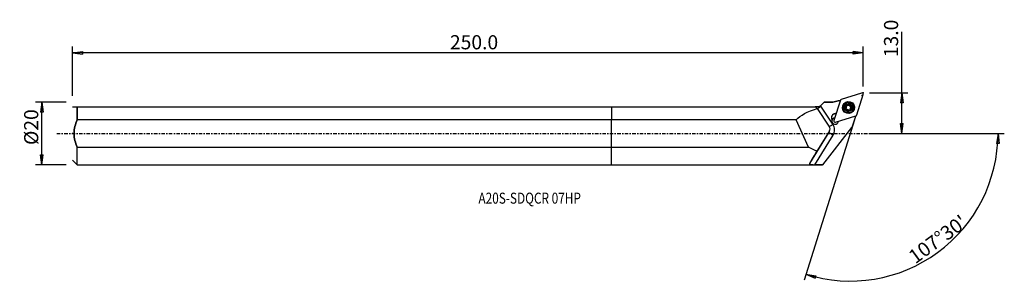
# Model space of a CAD drawing. Units: millimetres. Extents: x -188 to 125, y -49 to 36.
import ezdxf

# ---------------------------------------------------------------- set-up
doc = ezdxf.new("R2010")
doc.units = ezdxf.units.MM
doc.linetypes.add('CENTER', pattern=[47.5, 22, -8.5, 8.5, -8.5])
doc.layers.get('0').update_dxf_attribs({"linetype": 'CONTINUOUS'})
for name, color, linetype in [('1', 4, 'CONTINUOUS'), ('2', 7, 'CONTINUOUS'), ('SK1', 4, 'CONTINUOUS'), ('SK2', 7, 'CONTINUOUS'), ('SK4', 2, 'CENTER'), ('SK6', 5, 'CONTINUOUS')]:
    doc.layers.add(name, color=color, linetype=linetype)
doc.styles.add('DEFAULT', font='simplex.shx')
doc.dimstyles.get("Standard").update_dxf_attribs({"dimtxt": 0.18, "dimasz": 0.18, "dimexe": 0.18, "dimexo": 0.0625, "dimgap": 0.09, "dimtad": 1, "dimzin": 0, "dimdsep": 52, "dimtxsty": 'Standard', "dimcen": 0.09, "dimadec": 0, "dimazin": 0, "dimtfac": 1, "dimtdec": 4, "dimtofl": 0, "dimtmove": 0, "dimatfit": 3, "dimfxl": 1, "dimtolj": 1, "dimtzin": 0, "dimarcsym": 0})

# ---------------------------------------------------------------- blocks, each defined once
blk = doc.blocks.new('DimnDraft3D1')
at = {"layer": '2'}
for p, q in [((92.18, 0), (92.18, 32.356316)), ((81.93, 12.9), (94.18, 12.9)), ((92.18, 12.9), (91.762003, 9.724998)), ((92.18, 12.9), (92.597997, 9.725002)), ((92.597997, 9.725002), (91.762003, 9.724998)), ((91.762003, 3.174998), (92.597997, 3.175002)), ((92.18, 0), (91.762003, 3.174998)), ((92.18, 0), (92.597997, 3.175002)), ((81.93, 0), (94.18, 0))]:
    blk.add_line(p, q, dxfattribs=at)
at = {"layer": '2', "insert": (91.055, 24.28), "char_height": 4.5, "attachment_point": 7, "rotation": 90, "line_spacing_factor": 1.084337, "style": 'DEFAULT'}
blk.add_mtext('\\W01.000;\\fsimplex.shx,bigfont.shx;13.0 ', dxfattribs=at)
blk = doc.blocks.new('_CLOSED')
at = {"lineweight": -2}
for p, q in [((-1, 0.166667), (0, 0)), ((-1, 0.166667), (-1, -0.166667)), ((0, 0), (-1, -0.166667)), ((0, 0), (-1, 0))]:
    blk.add_line(p, q, dxfattribs=at)
blk = doc.blocks.new('DimnDraft3D2')
at = {"layer": 'SK2'}
for p, q in [((-173.32, 9.99125), (-183.07, 9.99125)), ((-181.07, 9.99125), (-181.487997, 6.816248)), ((-181.07, -9.99125), (-181.07, 9.99125)), ((-181.07, 9.99125), (-180.652003, 6.816252)), ((-180.652003, 6.816252), (-181.487997, 6.816248)), ((-181.487997, -6.816252), (-180.652003, -6.816248)), ((-181.07, -9.99125), (-181.487997, -6.816252)), ((-181.07, -9.99125), (-180.652003, -6.816248)), ((-173.32, -9.99125), (-183.07, -9.99125))]:
    blk.add_line(p, q, dxfattribs=at)
at = {"layer": 'SK2', "insert": (-182.195, -3.659211), "char_height": 4.5, "attachment_point": 7, "rotation": 90, "line_spacing_factor": 1.084337, "style": 'DEFAULT'}
blk.add_mtext('\\W01.000;\\fsimplex.shx,bigfont.shx;%%c20 ', dxfattribs=at)
blk = doc.blocks.new('DimnDraft3D3')
at = {"layer": 'SK2'}
for p, q in [((-171.32, 11.99125), (-171.32, 27.65)), ((-171.32, 25.65), (-168.145002, 26.067997)), ((79.93, 25.65), (-171.32, 25.65)), ((-171.32, 25.65), (-168.144998, 25.232003)), ((-168.145002, 26.067997), (-168.144998, 25.232003)), ((79.93, 25.65), (76.754998, 26.067997)), ((76.755002, 25.232003), (76.754998, 26.067997)), ((79.93, 25.65), (76.755002, 25.232003)), ((79.93, 14.9), (79.93, 27.65))]:
    blk.add_line(p, q, dxfattribs=at)
at = {"layer": 'SK2', "insert": (-51.385132, 26.775), "char_height": 4.5, "attachment_point": 7, "line_spacing_factor": 1.084337, "style": 'DEFAULT'}
blk.add_mtext('\\W01.000;\\fsimplex.shx,bigfont.shx;250.0 ', dxfattribs=at)
blk = doc.blocks.new('DimnDraft3D4')
at = {"layer": '2'}
for p, q in [((77.223648, 4.316547), (61.150191, -46.661944)), ((81.93, 0), (124.789052, 0)), ((122.789053, 0), (122.317434, -3.16748)), ((122.789053, 0), (123.153308, -3.181612)), ((123.153308, -3.181612), (122.317434, -3.16748)), ((61.751603, -44.75451), (64.914298, -45.257198)), ((61.751603, -44.75451), (64.676429, -46.058636)), ((64.914298, -45.257198), (64.676429, -46.058636))]:
    blk.add_line(p, q, dxfattribs=at)
blk.add_arc((75.862646, 0), 46.926407, 252.5, 0, dxfattribs=at)
at = {"layer": '2', "insert": (96.503983, -41.659383), "char_height": 4.5, "attachment_point": 7, "rotation": 36.25, "line_spacing_factor": 1.084337, "style": 'DEFAULT'}
blk.add_mtext("\\W01.000;\\fsimplex.shx,bigfont.shx;107%%d30' ", dxfattribs=at)

msp = doc.modelspace()

# ---------------------------------------------------------------- linework, layer by layer
at = {"layer": '1'}
for p, q in [((79.414, 12.882), (72.946, 10.847)), ((66.33, 8.811), (67.509, 9.991)), ((67.51, 9.991), (67.509, 9.991)), ((67.531, 9.991), (67.51, 9.991)), ((67.606, 9.916), (67.531, 9.991)), ((67.531, 9.991), (67.531, 9.991)), ((70.293, 9.916), (67.606, 9.916)), ((67.606, 9.916), (67.606, 9.916)), ((71.961, 10.441), (70.293, 9.916)), ((70.293, 9.916), (70.293, 9.916)), ((72.687, 10.589), (70.651, 4.129)), ((72.641, 10.441), (71.963, 10.442)), ((77.875, 5.925), (79.912, 12.384)), ((0, 8.509), (0, 4.339)), ((0, 8.509), (64.655, 8.509)), ((65.292, 7.937), (69.057, 2.313)), ((70.301, 2.944), (66.452, 8.643)), ((71.345, 6.331), (70.689, 6.125)), ((71.379, 6.44), (70.724, 6.234)), ((73.633, 8.765), (73.621, 8.727)), ((74.442, 8.608), (74.457, 8.655)), ((74.503, 7.694), (74.517, 7.742)), ((74.537, 7.774), (74.552, 7.82)), ((74.756, 8.752), (74.769, 8.794)), ((74.84, 8.902), (74.855, 8.947)), ((75.204, 9.118), (75.219, 9.165)), ((75.669, 7.382), (75.684, 7.429)), ((75.703, 7.55), (75.688, 7.505)), ((75.774, 8.965), (75.789, 9.012)), ((76.006, 8.679), (75.992, 8.633)), ((76.18, 8.143), (76.195, 8.191)), ((76.911, 7.69), (76.923, 7.727)), ((0, -4.339), (0, 4.339)), ((58.688, 4.339), (0, 4.339)), ((62.522, -4.339), (58.688, 4.339)), ((70.005, 4.275), (70.039, 4.384)), ((70.689, 6.125), (70.724, 6.234)), ((71.149, 3.631), (77.616, 5.666)), ((77.514, 5.445), (76.385, 1.866)), ((69.041, 0.407), (62.931, -9.593)), ((69.1, 0.595), (65.248, -5.66)), ((67.083, -9.926), (76.385, 1.866)), ((69.1, 0.595), (69.041, 0.407)), ((69.201, 0.759), (69.259, 0.943)), ((64.629, -9.921), (70.381, -0.508)), ((0, -9.991), (0, -4.339)), ((0, -4.339), (62.522, -4.339)), ((0, -9.991), (67.031, -9.991)), ((67.083, -9.926), (67.031, -9.991))]:
    msp.add_line(p, q, dxfattribs=at)
for centre, major_axis, ratio, start_param, end_param in [((79.533, 12.504), (0.379, -0.119), 0.998568, 0, 2.1816616), ((73.066, 10.469), (0.379, -0.119), 0.998568, 2.1816616, -3.1415927), ((66.477, 8.724), (-1.326, -0.896), 0.033302, 0.4753073, 1.5288945), ((63.8, 6.857), (-3.052, 0.962), 0.998568, -2.2427481, -2.1776824), ((75.266, 8.209), (1.645, -0.519), 0.998568, 3.1415602, 0), ((75.281, 8.255), (0.987, -0.311), 0.998568, -3.0971014, -2.0507619), ((74.443, 8.423), (-0.176, 0.056), 0.998568, -1.2570517, -0.1255314), ((75.281, 8.255), (0.987, -0.311), 0.998568, 2.1371704, -3.0971014), ((75.264, 8.204), (-0.713, 0.225), 0.998568, -0.4422342, 0.3951105), ((74.135, 7.901), (-0.402, 0.127), 0.998568, 2.9343539, -3.1415815), ((75.281, 8.255), (0.987, -0.311), 0.998568, -2.0507619, -1.0044223), ((75.264, 8.204), (-0.713, 0.225), 0.998568, 0.6447952, 1.4153102), ((75.278, 8.246), (0.713, -0.225), 0.998568, 2.6238958, 2.6993585), ((75.264, 8.204), (-0.713, 0.225), 0.998568, -1.5275921, -0.5176969), ((75.045, 9.024), (-0.176, 0.056), 0.998568, -2.3024918, -0.1081321), ((75.281, 8.255), (0.987, -0.311), 0.998568, 1.0908308, 2.1371704), ((75.264, 8.204), (-0.713, 0.225), 0.998568, 1.780128, 2.6238958), ((75.567, 9.332), (-0.402, 0.127), 0.998568, 0.8391008, 1.6140006), ((75.567, 9.332), (-0.402, 0.127), 0.998568, 1.6140006, 2.3889003), ((75.264, 8.204), (0.713, -0.225), 0.998568, 0.567661, 1.6140006), ((75.281, 8.255), (0.987, -0.311), 0.998568, -1.0044223, 0.0444912), ((76.091, 7.378), (-0.402, 0.127), 0.998568, -0.0000081, 0.2971207), ((75.865, 8.804), (-0.176, 0.056), 0.998568, -3.0660941, -0.7526924), ((75.278, 8.246), (0.713, -0.225), 0.998568, -0.5176969, -0.4422342), ((75.264, 8.204), (-0.713, 0.225), 0.998568, 2.7960244, -2.5739317), ((76.394, 8.506), (-0.402, 0.127), 0.998568, 0.0000106, 0.567661), ((76.394, 8.506), (-0.402, 0.127), 0.998568, 0.567661, 1.3425607), ((75.281, 8.255), (0.987, -0.311), 0.998568, 0.0444912, 1.0908308), ((76.086, 7.984), (-0.176, 0.056), 0.998568, -3.1415669, -1.7990319), ((71.1, 5.043), (-1.192, 0.376), 0.998568, -0.9599311, 0.8620273), ((71.009, 3.981), (1.001, -0.316), 0.998568, 3.0526806, 0.2635133), ((71.066, 4.934), (-1.192, 0.376), 0.998568, -0.9599311, -0.0458772), ((70.967, 3.848), (-1.001, 0.316), 0.998568, -1.1943464, -0.0662204), ((70.974, 3.871), (-1.001, 0.316), 0.998568, -1.1943134, -0.0889121), ((71.029, 4.01), (0.379, -0.119), 0.998568, -3.1415927, -0.9599311), ((70.967, 3.848), (-1.001, 0.316), 0.998568, -3.0753751, -2.7827165), ((81.675, 6.006), (-4.006, 1.263), 0.998568, 0.3918447, 0.439976), ((77.496, 6.044), (0.379, -0.119), 0.998568, -0.9599311, 0), ((70.406, -0.426), (-1.365, 0.834), 0.051928, 0.0128731, 1.5836695), ((67.675, 1.24), (1.526, -0.481), 0.998568, -0.2426818, 0.0000171), ((70.327, 3.026), (-1.326, -0.896), 0.033302, 0.4246986, 1.5288945), ((67.649, 1.158), (-3.052, 0.962), 0.998568, 2.8989109, -2.2427481)]:
    msp.add_ellipse(centre, major_axis=major_axis, ratio=ratio, start_param=start_param, end_param=end_param, dxfattribs=at)
at = {"layer": '1', "extrusion": (0, 0, -1)}
for centre, major_axis, ratio, start_param, end_param in [((106.357, 0.001), (616.329, -0.506), 0.016067, -1.6337237, -1.6293568), ((85.761, 0), (28.267, -1.775), 0.34784, -2.8710135, -2.4021428), ((70.332, -0.001), (6.739, -9.989), 0.034736, -2.4824227, -2.4654662), ((67.74, 1.447), (1.163, -1.107), 0.980312, -1.3464635, -0.2049372), ((85.761, 0), (28.267, -1.775), 0.34784, 2.3607125, 2.5137415), ((68.825, 0), (6.096, 9.991), 0.010975, -2.8650675, -2.1797367), ((106.346, -0.003), (620.909, -0.51), 0.016065, 1.6340602, 1.6380199)]:
    msp.add_ellipse(centre, major_axis=major_axis, ratio=ratio, start_param=start_param, end_param=end_param, dxfattribs=at)
at = {"layer": '1'}
for centre, major_axis in [((75.281, 8.257), (1.83, -0.577)), ((75.271, 8.224), (1.788, -0.564)), ((75.269, 8.217), (1.74, -0.549)), ((75.278, 8.246), (1.645, -0.519)), ((75.281, 8.255), (1.24, -0.391))]:
    msp.add_ellipse(centre, major_axis=major_axis, ratio=0.998568, dxfattribs=at)
for points in [[(67.606, 9.916), (67.581, 9.941), (67.556, 9.966), (67.531, 9.991)], [(70.293, 9.916), (70.85, 10.091), (71.406, 10.266), (71.963, 10.442)], [(66.33, 8.811), (66.227, 8.709), (66.125, 8.606), (66.027, 8.509)]]:
    msp.add_open_spline(points, degree=3, dxfattribs=at)
for points, knots in [([(65.217, 8.039), (65.108, 8.185), (64.97, 8.319), (64.751, 8.457), (64.705, 8.484), (64.655, 8.509)], [0, 0, 0, 0, 0.7982027, 0.7982027, 1, 1, 1, 1]), ([(66.027, 8.509), (65.765, 8.509), (65.512, 8.509), (65.07, 8.509), (64.871, 8.509), (64.688, 8.509)], [0, 0, 0, 0, 0.5281466, 0.5281466, 1, 1, 1, 1]), ([(74.281, 8.522), (74.279, 8.517), (74.278, 8.512), (74.274, 8.488), (74.273, 8.469), (74.278, 8.432), (74.283, 8.413), (74.299, 8.378), (74.309, 8.362), (74.334, 8.334), (74.349, 8.321), (74.364, 8.312)], [0, 0, 0, 0, 0.0620736, 0.0620736, 0.286696, 0.286696, 0.5140276, 0.5140276, 0.7557017, 0.7557017, 1, 1, 1, 1]), ([(74.457, 8.655), (74.436, 8.656), (74.415, 8.652), (74.374, 8.638), (74.354, 8.627), (74.321, 8.598), (74.307, 8.581), (74.29, 8.549), (74.284, 8.536), (74.281, 8.522)], [0, 0, 0, 0, 0.279697, 0.279697, 0.5669536, 0.5669536, 0.8271622, 0.8271622, 1, 1, 1, 1]), ([(74.517, 7.742), (74.531, 7.766), (74.543, 7.792), (74.563, 7.856), (74.57, 7.896), (74.571, 7.973), (74.566, 8.009), (74.549, 8.08), (74.535, 8.115), (74.501, 8.178), (74.481, 8.207), (74.43, 8.264), (74.398, 8.29), (74.364, 8.312)], [0, 0, 0, 0, 0.1391674, 0.1391674, 0.3289899, 0.3289899, 0.4881458, 0.4881458, 0.6476158, 0.6476158, 0.8043766, 0.8043766, 1, 1, 1, 1]), ([(74.457, 8.655), (74.496, 8.655), (74.536, 8.66), (74.612, 8.681), (74.649, 8.697), (74.699, 8.73), (74.714, 8.741), (74.729, 8.754)], [0, 0, 0, 0, 0.4235634, 0.4235634, 0.8119883, 0.8119883, 1, 1, 1, 1]), ([(74.517, 7.742), (74.508, 7.725), (74.501, 7.706), (74.493, 7.665), (74.493, 7.642), (74.502, 7.599), (74.51, 7.578), (74.529, 7.547), (74.538, 7.535), (74.549, 7.524)], [0, 0, 0, 0, 0.2680721, 0.2680721, 0.5573451, 0.5573451, 0.8192603, 0.8192603, 1, 1, 1, 1]), ([(74.549, 7.524), (74.552, 7.521), (74.556, 7.518), (74.574, 7.502), (74.59, 7.492), (74.624, 7.477), (74.642, 7.472), (74.679, 7.468), (74.698, 7.468), (74.735, 7.475), (74.753, 7.481), (74.77, 7.49)], [0, 0, 0, 0, 0.0552075, 0.0552075, 0.2799951, 0.2799951, 0.507104, 0.507104, 0.7482426, 0.7482426, 1, 1, 1, 1]), ([(74.769, 8.794), (74.771, 8.796), (74.773, 8.798), (74.797, 8.828), (74.817, 8.858), (74.851, 8.931), (74.864, 8.974), (74.873, 9.035), (74.875, 9.054), (74.875, 9.073)], [0, 0, 0, 0, 0.0260519, 0.0260519, 0.3645985, 0.3645985, 0.8057838, 0.8057838, 1, 1, 1, 1]), ([(75.34, 7.337), (75.318, 7.373), (75.289, 7.406), (75.227, 7.46), (75.193, 7.481), (75.121, 7.515), (75.081, 7.528), (75.006, 7.54), (74.971, 7.541), (74.892, 7.535), (74.85, 7.525), (74.797, 7.504), (74.783, 7.497), (74.77, 7.49)], [0, 0, 0, 0, 0.2105716, 0.2105716, 0.3866541, 0.3866541, 0.5644077, 0.5644077, 0.7194096, 0.7194096, 0.9251321, 0.9251321, 1, 1, 1, 1]), ([(75.013, 9.253), (75.008, 9.252), (75.003, 9.251), (74.981, 9.243), (74.964, 9.233), (74.934, 9.211), (74.921, 9.197), (74.899, 9.166), (74.89, 9.148), (74.878, 9.111), (74.875, 9.092), (74.875, 9.073)], [0, 0, 0, 0, 0.0600236, 0.0600236, 0.2840422, 0.2840422, 0.5106568, 0.5106568, 0.7514875, 0.7514875, 1, 1, 1, 1]), ([(75.219, 9.165), (75.209, 9.184), (75.195, 9.2), (75.162, 9.229), (75.142, 9.241), (75.1, 9.256), (75.078, 9.26), (75.042, 9.259), (75.027, 9.257), (75.013, 9.253)], [0, 0, 0, 0, 0.2750336, 0.2750336, 0.5634349, 0.5634349, 0.8246466, 0.8246466, 1, 1, 1, 1]), ([(75.219, 9.165), (75.24, 9.128), (75.268, 9.092), (75.329, 9.036), (75.362, 9.013), (75.434, 8.978), (75.474, 8.965), (75.549, 8.953), (75.584, 8.952), (75.664, 8.961), (75.707, 8.973), (75.761, 8.997), (75.776, 9.004), (75.789, 9.012)], [0, 0, 0, 0, 0.2086194, 0.2086194, 0.3850577, 0.3850577, 0.5631902, 0.5631902, 0.7182703, 0.7182703, 0.9236582, 0.9236582, 1, 1, 1, 1]), ([(75.34, 7.337), (75.345, 7.328), (75.352, 7.319), (75.374, 7.294), (75.393, 7.28), (75.434, 7.259), (75.457, 7.253), (75.499, 7.248), (75.52, 7.25), (75.543, 7.255), (75.545, 7.255), (75.548, 7.256)], [0, 0, 0, 0, 0.14461, 0.14461, 0.4489392, 0.4489392, 0.7241326, 0.7241326, 0.9683762, 0.9683762, 1, 1, 1, 1]), ([(75.548, 7.256), (75.564, 7.26), (75.579, 7.266), (75.609, 7.284), (75.624, 7.295), (75.649, 7.322), (75.659, 7.338), (75.675, 7.372), (75.681, 7.39), (75.684, 7.416), (75.684, 7.423), (75.684, 7.429)], [0, 0, 0, 0, 0.1952139, 0.1952139, 0.4193242, 0.4193242, 0.6532869, 0.6532869, 0.90728, 0.90728, 1, 1, 1, 1]), ([(75.787, 7.698), (75.783, 7.694), (75.78, 7.69), (75.754, 7.659), (75.736, 7.629), (75.703, 7.558), (75.691, 7.516), (75.685, 7.46), (75.684, 7.445), (75.684, 7.429)], [0, 0, 0, 0, 0.0499036, 0.0499036, 0.386737, 0.386737, 0.8341001, 0.8341001, 1, 1, 1, 1]), ([(76.012, 8.985), (76.004, 8.993), (75.996, 9), (75.972, 9.017), (75.955, 9.025), (75.919, 9.036), (75.9, 9.038), (75.862, 9.038), (75.843, 9.035), (75.812, 9.024), (75.8, 9.019), (75.789, 9.012)], [0, 0, 0, 0, 0.1283394, 0.1283394, 0.3523858, 0.3523858, 0.5827816, 0.5827816, 0.8304591, 0.8304591, 1, 1, 1, 1]), ([(76.102, 7.847), (76.059, 7.846), (76.014, 7.837), (75.934, 7.809), (75.899, 7.791), (75.852, 7.759), (75.839, 7.749), (75.827, 7.738)], [0, 0, 0, 0, 0.4611122, 0.4611122, 0.8430755, 0.8430755, 1, 1, 1, 1]), ([(76.041, 8.761), (76.02, 8.723), (76.004, 8.68), (75.987, 8.598), (75.984, 8.558), (75.99, 8.477), (75.999, 8.436), (76.026, 8.366), (76.043, 8.335), (76.089, 8.271), (76.121, 8.241), (76.168, 8.207), (76.181, 8.198), (76.195, 8.191)], [0, 0, 0, 0, 0.2086487, 0.2086487, 0.3850819, 0.3850819, 0.5632088, 0.5632088, 0.7182879, 0.7182879, 0.923681, 0.923681, 1, 1, 1, 1]), ([(76.041, 8.761), (76.043, 8.764), (76.045, 8.767), (76.057, 8.791), (76.064, 8.816), (76.067, 8.863), (76.064, 8.887), (76.051, 8.929), (76.042, 8.949), (76.024, 8.973), (76.018, 8.979), (76.012, 8.985)], [0, 0, 0, 0, 0.0444256, 0.0444256, 0.3590513, 0.3590513, 0.6452068, 0.6452068, 0.8976049, 0.8976049, 1, 1, 1, 1]), ([(76.102, 7.847), (76.119, 7.848), (76.136, 7.851), (76.175, 7.863), (76.197, 7.874), (76.232, 7.902), (76.247, 7.919), (76.268, 7.953), (76.276, 7.97), (76.28, 7.988)], [0, 0, 0, 0, 0.2251673, 0.2251673, 0.5192291, 0.5192291, 0.7850844, 0.7850844, 1, 1, 1, 1]), ([(76.28, 7.988), (76.281, 7.989), (76.281, 7.991), (76.286, 8.012), (76.288, 8.031), (76.285, 8.068), (76.28, 8.086), (76.266, 8.12), (76.256, 8.136), (76.232, 8.165), (76.216, 8.178), (76.198, 8.189), (76.196, 8.19), (76.195, 8.191)], [0, 0, 0, 0, 0.0231292, 0.0231292, 0.2486942, 0.2486942, 0.474742, 0.474742, 0.7133227, 0.7133227, 0.9740346, 0.9740346, 1, 1, 1, 1]), ([(62.931, -9.593), (62.909, -9.632), (62.909, -9.67), (62.959, -9.737), (63.01, -9.767), (63.149, -9.816), (63.239, -9.836), (63.455, -9.87), (63.587, -9.883), (63.893, -9.905), (64.074, -9.913), (64.38, -9.92), (64.505, -9.921), (64.629, -9.921)], [0, 0, 0, 0, 0.1593258, 0.1593258, 0.3189225, 0.3189225, 0.4760879, 0.4760879, 0.651806, 0.651806, 0.8611402, 0.8611402, 1, 1, 1, 1])]:
    msp.add_open_spline(points, degree=3, knots=knots, dxfattribs=at)
msp.add_point((-171.32, 0), dxfattribs=at)
at = {"layer": '2'}
for p in [(79.93, 12.9), (79.603, 12.071)]:
    msp.add_point(p, dxfattribs=at)
at = {"layer": 'SK1'}
for p, q in [((-171.303, 8.509), (-171.32, 8.491)), ((-169.82, 4.339), (-169.82, 8.509)), ((-169.82, 8.509), (-169.82, 4.339)), ((-169.82, 8.509), (0, 8.509)), ((0, 8.509), (0, 4.339)), ((0, 4.339), (-169.82, 4.339)), ((0, -4.339), (0, 4.339)), ((-169.82, -4.339), (0, -4.339)), ((-169.82, -9.991), (-169.82, -4.339)), ((0, -9.991), (0, -4.339)), ((-171.32, -8.491), (-169.82, -9.991)), ((-169.82, -9.991), (0, -9.991))]:
    msp.add_line(p, q, dxfattribs=at)
msp.add_open_spline([(-171.302, 8.509), (-171.295, 8.509), (-170.67, 8.509), (-169.82, 8.509)], degree=3, dxfattribs=at)
for points in [[(-169.82, 4.339), (-170.419, 2.959), (-170.811, 1.504), (-170.812, -1.5), (-170.42, -2.956), (-169.82, -4.339)], [(-169.82, -4.339), (-170.412, -2.977), (-170.813, -1.495), (-170.81, 1.51), (-170.411, 2.977), (-169.82, 4.339)]]:
    msp.add_open_spline(points, degree=3, knots=[0, 0, 0, 0, 0.5, 0.5, 1, 1, 1, 1], dxfattribs=at)
at = {"layer": 'SK4', "ltscale": 0.05}
msp.add_line((-176.32, 0), (84.603, 0), dxfattribs=at)

# ---------------------------------------------------------------- texts
at = {"layer": 'SK6', "insert": (-42.32, -22.321), "char_height": 3.5, "attachment_point": 7, "line_spacing_factor": 1.084337, "style": 'DEFAULT'}
msp.add_mtext('\\W00.788;\\fsimplex.shx,bigfont.shx;A20S-SDQCR 07HP ', dxfattribs=at)

# ---------------------------------------------------------------- dimensions: what is measured, and where the dimension line sits
at = {"layer": '2', "lineweight": -3}
dim = msp.add_linear_dim(base=(92.18, 0), p1=(81.93, 12.9), p2=(81.93, 0), angle=90, dimstyle='Standard', override={"dimtxt": 4.5, "dimasz": 3.175, "dimexe": 2, "dimexo": 2, "dimgap": 2.25, "dimtad": 1, "dimtih": 0, "dimtoh": 0, "dimzin": 8, "dimpost": '<>', "dimtxsty": 'DEFAULT', "dimblk1": 'CLOSED', "dimblk2": 'CLOSED', "dimsah": 1, "dimclrd": 2, "dimclre": 2, "dimclrt": 7, "dimtofl": 1, "dimtmove": 0}, dxfattribs=at)
dim.commit()
dim.dimension.update_dxf_attribs({"geometry": 'DimnDraft3D1', "text_midpoint": (92.18, 23.155)})
dim = msp.add_angular_dim_2l(base=(100.95, -34.215), line1=((77.224, 4.317), (61.15, -46.662)), line2=((81.93, 0), (124.789, 0)), dimstyle='Standard', override={"dimpost": '<>'}, dxfattribs=at)
dim.commit()
dim.dimension.update_dxf_attribs({"geometry": 'DimnDraft3D4', "text_midpoint": (94.932, -41.417)})
at = {"layer": 'SK2', "lineweight": -3}
dim = msp.add_linear_dim(base=(-171.32, 25.65), p1=(79.93, 14.9), p2=(-171.32, 11.991), dimstyle='Standard', override={"dimtxt": 4.5, "dimasz": 3.175, "dimexe": 2, "dimexo": 2, "dimgap": 2.25, "dimtad": 1, "dimtih": 0, "dimzin": 8, "dimpost": '<>', "dimtxsty": 'DEFAULT', "dimblk1": 'CLOSED', "dimblk2": 'CLOSED', "dimsah": 1, "dimclrd": 2, "dimclre": 2, "dimclrt": 7, "dimtofl": 1, "dimtmove": 0}, dxfattribs=at)
dim.commit()
dim.dimension.update_dxf_attribs({"geometry": 'DimnDraft3D3', "text_midpoint": (-52.51, 25.65)})
dim = msp.add_linear_dim(base=(-181.07, 9.991), p1=(-173.32, -9.991), p2=(-173.32, 9.991), angle=90, dimstyle='Standard', override={"dimtxt": 4.5, "dimasz": 3.175, "dimexe": 2, "dimexo": 2, "dimgap": 2.25, "dimtad": 1, "dimtih": 0, "dimtoh": 0, "dimzin": 8, "dimpost": '<>', "dimtxsty": 'DEFAULT', "dimblk1": 'CLOSED', "dimblk2": 'CLOSED', "dimsah": 1, "dimclrd": 2, "dimclre": 2, "dimclrt": 7, "dimtofl": 1, "dimtmove": 0}, dxfattribs=at)
dim.commit()
dim.dimension.update_dxf_attribs({"geometry": 'DimnDraft3D2', "text_midpoint": (-181.07, -4.784)})

doc.saveas('drawing.dxf')
